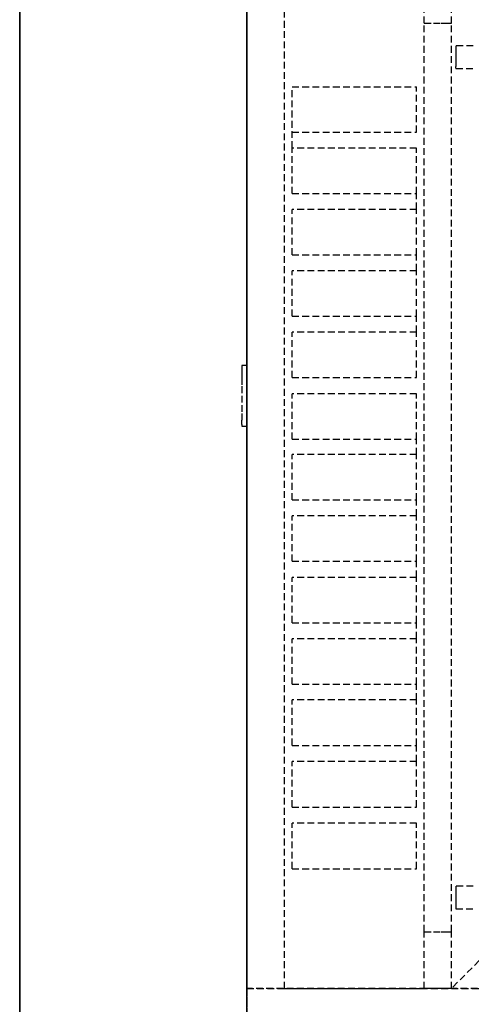
# Model space of a CAD drawing. Extents: x -5680 to 74317, y -900 to 65572.
# Drawn here: x 39445 to 39644, y 13843 to 14277 of the extents above; entities that cross this region are included whole.
import ezdxf

# ---------------------------------------------------------------- set-up
doc = ezdxf.new("R2010")
doc.units = 0
doc.linetypes.add('X-3031-HOME-C$0$EDG-DASH-3', pattern=[4.5, 3, -1.5])
for name, color, linetype in [('L11', 31, 'X-3031-HOME-C$0$EDG-DASH-3'), ('L13', 31, 'X-3031-HOME-C$0$EDG-DASH-3'), ('L33', 8, 'CONTINUOUS'), ('L35', 8, 'CONTINUOUS'), ('L36', 11, 'CONTINUOUS'), ('X-XREF', 7, 'CONTINUOUS')]:
    doc.layers.add(name, color=color, linetype=linetype)

# ---------------------------------------------------------------- blocks, each defined once
blk = doc.blocks.new('X-3031-HOME-C')
at = {"layer": 'L11'}
for p, q in [((-454.99, 14300), (-454.99, 13850)), ((-438.49, 13850), (-438.49, 14300)), ((-376.96, 14275), (-376.96, 14300)), ((-364.99, 14275), (-364.99, 14300)), ((-376.96, 14275), (-372.91, 14275)), ((-376.96, 13875), (-376.96, 14275)), ((-372.91, 14275), (-369.56, 14275)), ((-369.56, 14275), (-367.06, 14275)), ((-367.06, 14275), (-365.51, 14275)), ((-365.51, 14275), (-364.99, 14275)), ((-364.99, 13875), (-364.99, 14275)), ((-355.36, 14265), (-362.99, 14265)), ((-362.99, 14265), (-362.99, 14264.76)), ((-362.99, 14264.76), (-362.99, 14264.04)), ((-362.99, 14264.04), (-362.99, 14262.94)), ((-362.99, 14262.94), (-362.99, 14261.54)), ((-362.99, 14261.54), (-362.99, 14260)), ((-362.99, 14260), (-362.99, 14258.45)), ((-362.99, 14258.45), (-362.99, 14257.06)), ((-362.99, 14257.06), (-362.99, 14255.95)), ((-362.99, 14255.24), (-362.99, 14255.95)), ((-362.99, 14255.24), (-362.99, 14255)), ((-362.99, 14255), (-355.36, 14255)), ((-435.15, 14220), (-435.15, 14246.98)), ((-435.15, 14246.98), (-380.34, 14246.98)), ((-380.34, 14226.98), (-380.34, 14246.98)), ((-435.15, 14226.98), (-380.34, 14226.98)), ((-380.34, 14220), (-435.15, 14220)), ((-435.15, 14200), (-435.15, 14220)), ((-380.34, 14200), (-380.34, 14220)), ((-435.15, 14200), (-380.34, 14200)), ((-380.34, 14193.01), (-380.34, 14200)), ((-380.34, 14193.01), (-435.15, 14193.01)), ((-435.15, 14173.01), (-435.15, 14193.01)), ((-380.34, 14173.01), (-380.34, 14193.01)), ((-435.15, 14173.01), (-380.34, 14173.01)), ((-380.34, 14166.02), (-380.34, 14173.01)), ((-380.34, 14166.02), (-435.15, 14166.02)), ((-435.15, 14146.02), (-435.15, 14166.02)), ((-380.34, 14146.02), (-380.34, 14166.02)), ((-435.15, 14146.02), (-380.34, 14146.02)), ((-380.34, 14138.97), (-380.34, 14146.02)), ((-380.34, 14138.97), (-435.15, 14138.97)), ((-435.15, 14118.97), (-435.15, 14138.97)), ((-380.34, 14118.97), (-380.34, 14138.97)), ((-454.99, 14124.35), (-457.26, 14124.35)), ((-457.26, 14124.35), (-457.26, 14123.7)), ((-457.26, 14123.7), (-457.26, 14121.8)), ((-457.26, 14121.8), (-457.26, 14118.85)), ((-457.26, 14118.85), (-457.26, 14115.13)), ((-435.15, 14118.97), (-380.34, 14118.97)), ((-457.26, 14115.13), (-457.26, 14111)), ((-457.26, 14111), (-457.26, 14106.87)), ((-380.34, 14111.83), (-435.15, 14111.83)), ((-435.15, 14091.83), (-435.15, 14111.83)), ((-380.34, 14091.83), (-380.34, 14111.83)), ((-457.26, 14106.87), (-457.26, 14103.15)), ((-457.26, 14103.15), (-457.26, 14100.2)), ((-457.26, 14098.3), (-457.26, 14100.2)), ((-457.26, 14098.3), (-457.26, 14097.65)), ((-457.26, 14097.65), (-454.99, 14097.65)), ((-435.15, 14091.83), (-380.34, 14091.83)), ((-380.34, 14085.11), (-380.34, 14091.83)), ((-380.34, 14085.11), (-435.15, 14085.11)), ((-435.15, 14065.11), (-435.15, 14085.11)), ((-380.34, 14065.11), (-380.34, 14085.11)), ((-435.15, 14065.11), (-380.34, 14065.11)), ((-380.34, 14058.09), (-380.34, 14065.11)), ((-380.34, 14058.09), (-435.15, 14058.09)), ((-435.15, 14038.09), (-435.15, 14058.09)), ((-380.34, 14038.09), (-380.34, 14058.09)), ((-435.15, 14038.09), (-380.34, 14038.09)), ((-380.34, 14031.02), (-380.34, 14038.09)), ((-380.34, 14031.02), (-435.15, 14031.02)), ((-435.15, 14011.02), (-435.15, 14031.02)), ((-380.34, 14011.02), (-380.34, 14031.02)), ((-435.15, 14011.02), (-380.34, 14011.02)), ((-380.34, 14003.99), (-380.34, 14011.02)), ((-380.34, 14003.99), (-435.15, 14003.99)), ((-435.15, 13983.99), (-435.15, 14003.99)), ((-380.34, 13983.99), (-380.34, 14003.99)), ((-435.15, 13983.99), (-380.34, 13983.99)), ((-380.34, 13977.04), (-380.34, 13983.99)), ((-380.34, 13977.04), (-435.15, 13977.04)), ((-435.15, 13957.04), (-435.15, 13977.04)), ((-380.34, 13957.04), (-380.34, 13977.04)), ((-435.15, 13957.04), (-380.34, 13957.04)), ((-380.34, 13949.88), (-380.34, 13957.04)), ((-380.34, 13949.88), (-435.15, 13949.88)), ((-435.15, 13929.88), (-435.15, 13949.88)), ((-380.34, 13929.88), (-380.34, 13949.88)), ((-435.15, 13929.88), (-380.34, 13929.88)), ((-380.34, 13922.74), (-435.15, 13922.74)), ((-435.15, 13902.74), (-435.15, 13922.74)), ((-380.34, 13902.74), (-380.34, 13922.74)), ((-435.15, 13902.74), (-380.34, 13902.74)), ((-355.36, 13895), (-362.99, 13895)), ((-362.99, 13895), (-362.99, 13894.76)), ((-362.99, 13894.76), (-362.99, 13894.05)), ((-362.99, 13894.05), (-362.99, 13892.94)), ((-362.99, 13892.94), (-362.99, 13891.55)), ((-362.99, 13891.55), (-362.99, 13890)), ((-362.99, 13890), (-362.99, 13888.46)), ((-362.99, 13888.46), (-362.99, 13887.07)), ((-362.99, 13887.07), (-362.99, 13885.96)), ((-362.99, 13885.96), (-362.99, 13885.25)), ((-362.99, 13885.25), (-362.99, 13885)), ((-362.99, 13885), (-355.36, 13885)), ((-376.96, 13875), (-372.91, 13875)), ((-376.96, 13850), (-376.96, 13875)), ((-372.91, 13875), (-369.56, 13875)), ((-369.56, 13875), (-367.06, 13875)), ((-367.06, 13875), (-365.51, 13875)), ((-365.51, 13875), (-364.99, 13875)), ((-364.99, 13850), (-364.99, 13875)), ((-339.99, 13875), (-364.99, 13850)), ((-454.99, 13850), (-438.49, 13850)), ((-438.49, 13850), (-376.96, 13850)), ((-372.91, 13850), (-376.96, 13850)), ((-369.56, 13850), (-372.91, 13850)), ((-367.06, 13850), (-369.56, 13850)), ((-365.51, 13850), (-367.06, 13850)), ((-364.99, 13850), (-365.51, 13850)), ((-364.99, 13850), (250.01, 13850))]:
    blk.add_line(p, q, dxfattribs=at)
at = {"layer": 'L13'}
for p, q in [((-554.99, 19850), (-554.99, 11650)), ((-454.99, 11650), (-454.99, 19850)), ((-454.99, 18049.6), (-454.99, 13850)), ((-454.99, 13850), (350.01, 13850)), ((245.01, 13850), (-454.99, 13850)), ((-454.99, 13850), (-454.99, 12750))]:
    blk.add_line(p, q, dxfattribs=at)
at = {"layer": 'L13', "ltscale": 0.2}
blk.add_line((-454.99, 17679.22), (-454.99, 13200), dxfattribs=at)
at = {"layer": 'L33'}
for p, q in [((-555.02, 19850), (-555.02, 11650)), ((-554.99, 19850), (-555, 7245)), ((-455.02, 11650), (-455.02, 19850))]:
    blk.add_line(p, q, dxfattribs=at)
at = {"layer": 'L35'}
blk.add_line((-555, 10380), (-555, 19850), dxfattribs=at)
at = {"layer": 'L36'}
blk.add_line((-555.01, 32359.93), (-555.01, 7240), dxfattribs=at)

msp = doc.modelspace()

# ---------------------------------------------------------------- block references
at = {"layer": 'X-XREF'}
msp.add_blockref('X-3031-HOME-C', (40000, 0), dxfattribs=at)

doc.saveas('drawing.dxf')
